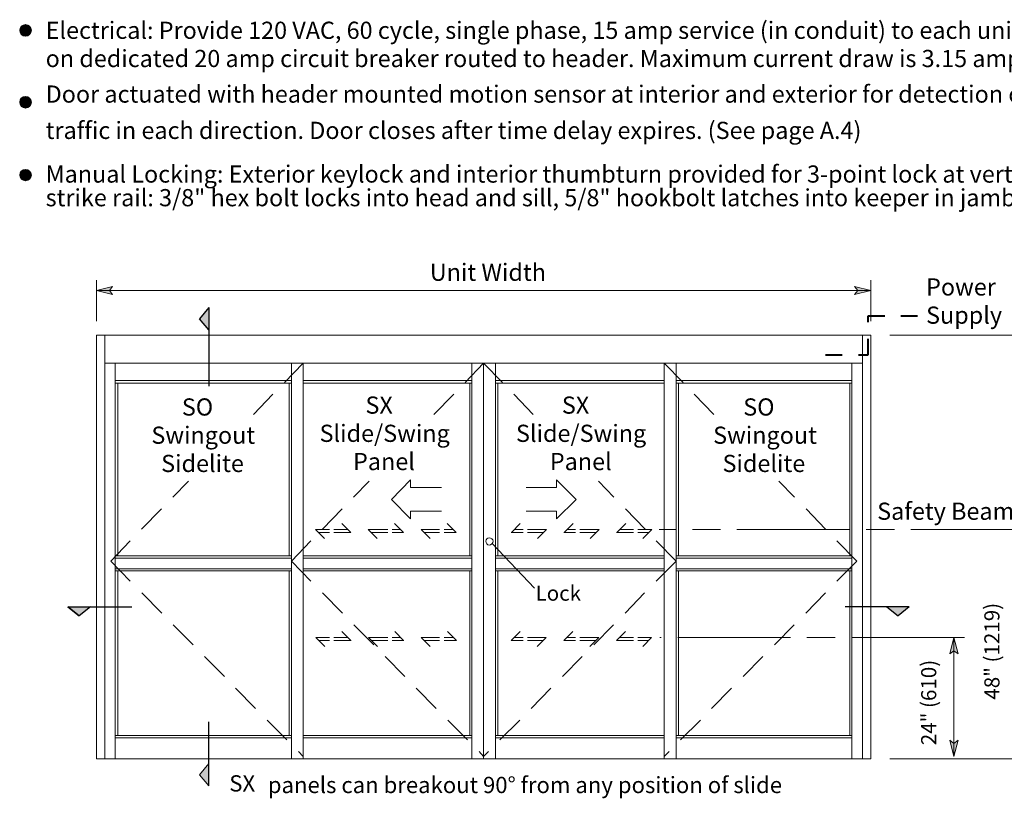
# Model space of a CAD drawing. Units: inches. Extents: x 42 to 582, y 7 to 777.
# Drawn here: x 45 to 359, y 264 to 513 of the extents above; entities that cross this region are included whole.
import ezdxf

# ---------------------------------------------------------------- set-up
doc = ezdxf.new("R2010")
doc.units = ezdxf.units.IN
doc.header["$MEASUREMENT"] = 0
doc.layers.add('Layer 1', color=7, linetype='Continuous')

msp = doc.modelspace()

# ---------------------------------------------------------------- hatches: boundary and pattern name
at = {"layer": 'Layer 1'}
for points in [[(44.52, 509.04), (48.24, 509.04), (47.64, 510.36), (45.12, 510.36)], [(45.12, 507.84), (47.64, 507.84), (48.24, 509.04), (44.52, 509.04)], [(45.12, 510.36), (47.64, 510.36), (46.44, 510.96)], [(46.44, 507.24), (47.64, 507.84), (45.12, 507.84)], [(44.52, 486.12), (48.24, 486.12), (47.64, 487.44), (45.12, 487.44)], [(45.12, 487.44), (47.64, 487.44), (46.44, 488.04)], [(45.12, 484.92), (47.64, 484.92), (48.24, 486.12), (44.52, 486.12)], [(46.44, 484.32), (47.64, 484.92), (45.12, 484.92)], [(45.12, 464.28), (47.64, 464.28), (46.44, 464.76)], [(44.52, 462.96), (48.24, 462.96), (47.64, 464.28), (45.12, 464.28)], [(45.12, 461.76), (47.64, 461.76), (48.24, 462.96), (44.52, 462.96)], [(46.44, 461.16), (47.64, 461.76), (45.12, 461.76)], [(69, 426.12), (74.16, 427.44), (73.2, 426.12), (74.16, 424.92)], [(315.96, 426.12), (310.8, 424.92), (311.88, 426.12), (310.8, 427.44)], [(101.88, 417.12), (104.88, 413.64), (104.88, 420.72)], [(63.48, 322.44), (67.08, 325.32), (59.88, 325.32)], [(324.72, 322.44), (328.2, 325.32), (321.12, 325.32)], [(342.48, 315.48), (343.8, 310.32), (342.48, 311.28), (341.16, 310.32)], [(342.48, 277.56), (341.16, 282.72), (342.48, 281.76), (343.8, 282.72)], [(101.88, 271.68), (104.88, 268.2), (104.88, 275.28)]]:
    msp.add_hatch(color=7, dxfattribs=at).paths.add_polyline_path(points)

# ---------------------------------------------------------------- linework, layer by layer
at = {"layer": 'Layer 1', "lineweight": 0}
for points in [[(44.52, 509.04), (48.24, 509.04), (47.64, 510.36), (45.12, 510.36), (44.52, 509.04)], [(45.12, 507.84), (47.64, 507.84), (48.24, 509.04), (44.52, 509.04), (45.12, 507.84)], [(45.12, 510.36), (47.64, 510.36), (46.44, 510.96), (45.12, 510.36)], [(46.44, 507.24), (46.44, 507.24), (47.64, 507.84), (45.12, 507.84), (46.44, 507.24)], [(44.52, 486.12), (48.24, 486.12), (47.64, 487.44), (45.12, 487.44), (44.52, 486.12)], [(45.12, 487.44), (47.64, 487.44), (46.44, 488.04), (45.12, 487.44)], [(45.12, 484.92), (47.64, 484.92), (48.24, 486.12), (44.52, 486.12), (45.12, 484.92)], [(46.44, 484.32), (46.44, 484.32), (47.64, 484.92), (45.12, 484.92), (46.44, 484.32)], [(45.12, 464.28), (47.64, 464.28), (46.44, 464.76), (45.12, 464.28)], [(44.52, 462.96), (48.24, 462.96), (47.64, 464.28), (45.12, 464.28), (44.52, 462.96)], [(45.12, 461.76), (47.64, 461.76), (48.24, 462.96), (44.52, 462.96), (45.12, 461.76)], [(46.44, 461.16), (46.44, 461.16), (47.64, 461.76), (45.12, 461.76), (46.44, 461.16)], [(69, 426.12), (74.16, 427.44), (73.2, 426.12), (74.16, 424.92), (69, 426.12)], [(315.96, 426.12), (310.8, 424.92), (311.88, 426.12), (310.8, 427.44), (315.96, 426.12)], [(101.88, 417.12), (101.88, 417.12), (104.88, 413.64), (104.88, 420.72), (101.88, 417.12)], [(63.48, 322.44), (63.48, 322.44), (67.08, 325.32), (59.88, 325.32), (63.48, 322.44)], [(324.72, 322.44), (324.72, 322.44), (328.2, 325.32), (321.12, 325.32), (324.72, 322.44)], [(342.48, 315.48), (343.8, 310.32), (342.48, 311.28), (341.16, 310.32), (342.48, 315.48)], [(342.48, 277.56), (341.16, 282.72), (342.48, 281.76), (343.8, 282.72), (342.48, 277.56)], [(101.88, 271.68), (101.88, 271.68), (104.88, 268.2), (104.88, 275.28), (101.88, 271.68)]]:
    msp.add_lwpolyline(points, dxfattribs=at)
at = {"layer": 'Layer 1', "color": 7, "lineweight": 5}
for points in [[(44.52, 509.04), (48.24, 509.04), (47.64, 510.36), (45.12, 510.36), (44.52, 509.04)], [(45.12, 507.84), (47.64, 507.84), (48.24, 509.04), (44.52, 509.04), (45.12, 507.84)], [(45.12, 510.36), (47.64, 510.36), (46.44, 510.96), (45.12, 510.36)], [(46.44, 507.24), (46.44, 507.24), (47.64, 507.84), (45.12, 507.84), (46.44, 507.24)], [(44.52, 486.12), (48.24, 486.12), (47.64, 487.44), (45.12, 487.44), (44.52, 486.12)], [(45.12, 487.44), (47.64, 487.44), (46.44, 488.04), (45.12, 487.44)], [(45.12, 484.92), (47.64, 484.92), (48.24, 486.12), (44.52, 486.12), (45.12, 484.92)], [(46.44, 484.32), (46.44, 484.32), (47.64, 484.92), (45.12, 484.92), (46.44, 484.32)], [(45.12, 464.28), (47.64, 464.28), (46.44, 464.76), (45.12, 464.28)], [(44.52, 462.96), (48.24, 462.96), (47.64, 464.28), (45.12, 464.28), (44.52, 462.96)], [(45.12, 461.76), (47.64, 461.76), (48.24, 462.96), (44.52, 462.96), (45.12, 461.76)], [(46.44, 461.16), (46.44, 461.16), (47.64, 461.76), (45.12, 461.76), (46.44, 461.16)], [(69, 416.4), (69, 429.48)], [(69, 426.12), (74.16, 427.44), (73.2, 426.12), (74.16, 424.92), (69, 426.12)], [(315.96, 426.12), (310.8, 424.92), (311.88, 426.12), (310.8, 427.44), (315.96, 426.12)], [(315.96, 416.4), (315.96, 429.48)], [(69, 426.12), (315.96, 426.12)], [(101.88, 417.12), (101.88, 417.12), (104.88, 413.64), (104.88, 420.72), (101.88, 417.12)], [(322.08, 411.96), (389.16, 411.96)], [(75, 402.96), (75, 276.84)], [(131.16, 402.96), (131.16, 276.84)], [(188.76, 402.96), (188.76, 276.84)], [(196.32, 402.96), (196.32, 276.84)], [(253.92, 402.96), (253.92, 276.84)], [(309.96, 402.96), (309.96, 276.84)], [(75, 397.44), (131.16, 397.44)], [(131.16, 396.6), (75, 396.6)], [(75.84, 341.52), (75.84, 396.6)], [(130.44, 396.6), (130.44, 341.52)], [(134.88, 397.44), (188.76, 397.44)], [(134.88, 396.6), (188.76, 396.6)], [(188.04, 396.6), (188.04, 341.52)], [(250.08, 397.44), (196.32, 397.44)], [(250.08, 396.6), (196.32, 396.6)], [(197.04, 396.6), (197.04, 341.52)], [(309.96, 397.44), (253.92, 397.44)], [(253.92, 396.6), (309.96, 396.6)], [(254.64, 396.6), (254.64, 341.52)], [(309.24, 341.52), (309.24, 396.6)], [(253.8, 349.92), (248.52, 349.92)], [(268.08, 349.92), (259.08, 349.92)], [(309.24, 349.92), (273.24, 349.92)], [(323.52, 349.92), (314.52, 349.92)], [(364.68, 349.92), (328.68, 349.92)], [(131.16, 341.52), (75, 341.52)], [(131.16, 340.8), (75, 340.8)], [(188.76, 341.52), (134.88, 341.52)], [(188.76, 340.8), (134.88, 340.8)], [(196.32, 341.52), (250.08, 341.52)], [(196.32, 340.8), (250.08, 340.8)], [(253.92, 341.52), (309.96, 341.52)], [(253.92, 340.8), (309.96, 340.8)], [(131.16, 337.44), (75, 337.44)], [(131.16, 336.72), (75, 336.72)], [(75.84, 284.28), (75.84, 336.72)], [(130.44, 336.72), (130.44, 284.28)], [(188.76, 337.44), (134.88, 337.44)], [(188.76, 336.72), (134.88, 336.72)], [(188.04, 336.72), (188.04, 284.28)], [(196.32, 337.44), (250.08, 337.44)], [(196.32, 336.72), (250.08, 336.72)], [(197.04, 336.72), (197.04, 284.28)], [(253.92, 337.44), (309.96, 337.44)], [(253.92, 336.72), (309.96, 336.72)], [(254.64, 336.72), (254.64, 284.28)], [(309.24, 284.28), (309.24, 336.72)], [(63.48, 322.44), (63.48, 322.44), (67.08, 325.32), (59.88, 325.32), (63.48, 322.44)], [(324.72, 322.44), (324.72, 322.44), (328.2, 325.32), (321.12, 325.32), (324.72, 322.44)], [(249.12, 315.48), (248.64, 315.48)], [(290.4, 315.48), (254.4, 315.48)], [(304.56, 315.48), (295.56, 315.48)], [(345.84, 315.48), (309.84, 315.48)], [(342.48, 315.48), (343.8, 310.32), (342.48, 311.28), (341.16, 310.32), (342.48, 315.48)], [(342.48, 277.56), (342.48, 315.48)], [(75, 284.28), (131.16, 284.28)], [(75, 283.56), (131.16, 283.56)], [(134.88, 284.28), (188.76, 284.28)], [(134.88, 283.56), (188.76, 283.56)], [(250.08, 284.28), (196.32, 284.28)], [(250.08, 283.56), (196.32, 283.56)], [(309.96, 284.28), (253.92, 284.28)], [(309.96, 283.56), (253.92, 283.56)], [(342.48, 277.56), (341.16, 282.72), (342.48, 281.76), (343.8, 282.72), (342.48, 277.56)], [(322.08, 276.84), (389.16, 276.84)], [(101.88, 271.68), (101.88, 271.68), (104.88, 268.2), (104.88, 275.28), (101.88, 271.68)]]:
    msp.add_lwpolyline(points, dxfattribs=at)
at = {"layer": 'Layer 1', "color": 7, "lineweight": 25}
for points in [[(104.88, 420.72), (101.88, 417.12)], [(104.88, 420.72), (104.88, 395.64)], [(104.88, 413.64), (101.88, 417.12)], [(59.88, 325.32), (67.08, 325.32)], [(59.88, 325.32), (80.28, 325.32)], [(63.48, 322.44), (59.88, 325.32)], [(59.88, 325.32), (63.48, 322.44)], [(59.88, 325.32), (59.88, 325.32)], [(67.08, 325.32), (63.48, 322.44)], [(67.08, 325.32), (63.48, 322.44)], [(328.2, 325.32), (307.8, 325.32)], [(321.12, 325.32), (324.72, 322.44)], [(328.2, 325.32), (324.72, 322.44)], [(104.88, 268.2), (104.88, 288.6)]]:
    msp.add_lwpolyline(points, dxfattribs=at)
at = {"layer": 'Layer 1', "color": 7, "lineweight": 40}
for points in [[(315.12, 418.08), (320.4, 418.08)], [(315.12, 416.04), (315.12, 418.08)], [(325.56, 418.08), (330.84, 418.08)], [(315.12, 405.6), (315.12, 410.76)], [(301.56, 405.6), (306.84, 405.6)], [(312, 405.6), (315.12, 405.6)]]:
    msp.add_lwpolyline(points, dxfattribs=at)
at = {"layer": 'Layer 1', "color": 7, "lineweight": 13}
for points in [[(69, 411.96), (69, 276.84)], [(192.48, 411.96), (69, 411.96)], [(71.64, 411.96), (71.64, 276.84)], [(192.48, 411.96), (315.96, 411.96)], [(313.32, 411.96), (313.32, 276.84)], [(315.96, 411.96), (315.96, 276.84)], [(192.48, 402.96), (71.64, 402.96)], [(134.88, 402.96), (134.88, 276.84)], [(192.48, 402.96), (192.48, 276.84)], [(192.48, 402.96), (192.48, 276.84)], [(192.48, 402.96), (313.32, 402.96)], [(250.08, 402.96), (250.08, 276.84)], [(195.24, 345.48), (208.68, 331.2)], [(192.48, 276.84), (69, 276.84)], [(192.48, 276.84), (315.96, 276.84)]]:
    msp.add_lwpolyline(points, dxfattribs=at)
at = {"layer": 'Layer 1', "color": 252, "lineweight": 5}
for points in [[(129, 396.84), (134.88, 402.96)], [(186.6, 396.84), (192.48, 402.96)], [(198.48, 396.84), (192.48, 402.96)], [(256.08, 396.84), (250.08, 402.96)], [(119.04, 386.64), (125.28, 393.12)], [(176.64, 386.64), (183, 393.12)], [(208.32, 386.64), (202.08, 393.12)], [(265.92, 386.64), (259.68, 393.12)], [(93.36, 360.24), (98.4, 365.4)], [(150.96, 360.24), (156, 365.4)], [(234, 360.24), (229.08, 365.4)], [(291.6, 360.24), (286.68, 365.4)], [(83.4, 350.04), (89.76, 356.52)], [(141.12, 350.04), (147.36, 356.52)], [(243.96, 350.04), (237.72, 356.52)], [(301.56, 350.04), (295.32, 356.52)], [(147.24, 351.84), (150.12, 348.96)], [(164.04, 351.84), (166.92, 348.96)], [(180.84, 351.84), (183.72, 348.96)], [(204.12, 351.84), (201.36, 348.96)], [(221.04, 351.84), (218.16, 348.96)], [(237.84, 351.84), (234.96, 348.96)], [(143.28, 349.92), (138.84, 349.92)], [(138.84, 349.92), (141.72, 347.04)], [(143.28, 348.96), (139.92, 348.96)], [(149.16, 349.92), (144.72, 349.92)], [(150.12, 348.96), (144.72, 348.96)], [(155.64, 349.92), (158.52, 347.04)], [(161.88, 349.92), (155.64, 349.92)], [(161.88, 348.96), (156.72, 348.96)], [(165.96, 349.92), (163.32, 349.92)], [(166.92, 348.96), (163.32, 348.96)], [(172.56, 349.92), (175.44, 347.04)], [(178.44, 349.92), (172.56, 349.92)], [(178.44, 348.96), (173.52, 348.96)], [(182.76, 349.92), (179.88, 349.92)], [(183.72, 348.96), (179.88, 348.96)], [(201.24, 348.96), (205.08, 348.96)], [(202.2, 349.92), (205.08, 349.92)], [(206.52, 349.92), (212.52, 349.92)], [(206.52, 348.96), (211.56, 348.96)], [(212.52, 349.92), (209.64, 347.04)], [(218.04, 348.96), (221.76, 348.96)], [(219.12, 349.92), (221.76, 349.92)], [(223.2, 349.92), (229.32, 349.92)], [(223.2, 348.96), (228.36, 348.96)], [(229.32, 349.92), (226.44, 347.04)], [(234.84, 348.96), (240.24, 348.96)], [(235.92, 349.92), (240.24, 349.92)], [(241.68, 349.92), (246.12, 349.92)], [(241.68, 348.96), (245.16, 348.96)], [(246.12, 349.92), (243.24, 347.04)], [(73.56, 339.84), (79.8, 346.32)], [(131.16, 339.84), (137.4, 346.32)], [(253.92, 339.84), (247.56, 346.32)], [(311.52, 339.84), (305.16, 346.32)], [(73.56, 339.84), (79.8, 333.48)], [(131.16, 339.84), (137.4, 333.48)], [(253.92, 339.84), (247.56, 333.48)], [(311.52, 339.84), (305.16, 333.48)], [(83.52, 329.76), (89.88, 323.28)], [(141.12, 329.76), (147.48, 323.28)], [(243.84, 329.76), (237.6, 323.28)], [(301.56, 329.76), (295.2, 323.28)], [(93.48, 319.56), (99.84, 313.2)], [(147.24, 317.4), (150.12, 314.52)], [(151.08, 319.56), (157.44, 313.2)], [(164.16, 317.4), (166.92, 314.52)], [(180.96, 317.4), (183.84, 314.52)], [(204.12, 317.4), (201.24, 314.52)], [(220.92, 317.4), (218.04, 314.52)], [(233.88, 319.56), (227.64, 313.2)], [(237.72, 317.4), (234.84, 314.52)], [(291.48, 319.56), (285.24, 313.2)], [(143.28, 315.48), (138.96, 315.48)], [(138.96, 315.48), (141.84, 312.6)], [(143.28, 314.52), (139.92, 314.52)], [(149.16, 315.48), (144.72, 315.48)], [(150.24, 314.52), (144.72, 314.52)], [(161.88, 315.48), (155.76, 315.48)], [(155.76, 315.48), (158.64, 312.6)], [(161.88, 314.52), (156.72, 314.52)], [(166.08, 315.48), (163.32, 315.48)], [(167.04, 314.52), (163.32, 314.52)], [(172.56, 315.48), (175.44, 312.6)], [(178.44, 315.48), (172.56, 315.48)], [(178.44, 314.52), (173.64, 314.52)], [(182.88, 315.48), (179.88, 315.48)], [(183.84, 314.52), (179.88, 314.52)], [(201.24, 314.52), (205.08, 314.52)], [(202.2, 315.48), (205.08, 315.48)], [(206.52, 315.48), (212.4, 315.48)], [(206.52, 314.52), (211.44, 314.52)], [(212.4, 315.48), (209.52, 312.6)], [(218.04, 314.52), (221.76, 314.52)], [(219, 315.48), (221.76, 315.48)], [(223.2, 315.48), (229.2, 315.48)], [(223.2, 314.52), (228.24, 314.52)], [(229.2, 315.48), (226.32, 312.6)], [(234.84, 314.52), (240.24, 314.52)], [(235.8, 315.48), (240.24, 315.48)], [(241.68, 315.48), (246, 315.48)], [(241.68, 314.52), (245.04, 314.52)], [(246, 315.48), (243.24, 312.6)], [(103.44, 309.48), (109.8, 303.12)], [(161.04, 309.48), (167.4, 303.12)], [(223.92, 309.48), (217.68, 303.12)], [(281.52, 309.48), (275.28, 303.12)], [(113.4, 299.4), (119.76, 292.92)], [(171, 299.4), (177.36, 292.92)], [(213.96, 299.4), (207.6, 292.92)], [(271.56, 299.4), (265.2, 292.92)], [(123.48, 289.2), (129.72, 282.84)], [(181.08, 289.2), (187.32, 282.84)], [(204, 289.2), (197.64, 282.84)], [(261.6, 289.2), (255.24, 282.84)], [(133.44, 279.12), (134.88, 277.56)], [(191.04, 279.12), (192.48, 277.56)], [(194.04, 279.12), (192.48, 277.56)], [(251.64, 279.12), (250.08, 277.56)]]:
    msp.add_lwpolyline(points, dxfattribs=at)
at = {"layer": 'Layer 1', "color": 252, "lineweight": 13}
for points in [[(169.2, 365.76), (163.08, 359.52)], [(169.2, 363.36), (169.2, 365.76)], [(215.76, 363.36), (215.76, 365.76)], [(215.76, 365.76), (222, 359.52)], [(179.04, 363.36), (169.2, 363.36)], [(206.04, 363.36), (215.76, 363.36)], [(163.08, 359.52), (169.2, 353.4)], [(222, 359.52), (215.76, 353.4)], [(169.2, 355.8), (179.04, 355.8)], [(169.2, 353.4), (169.2, 355.8)], [(215.76, 355.8), (206.04, 355.8)], [(215.76, 353.4), (215.76, 355.8)]]:
    msp.add_lwpolyline(points, dxfattribs=at)
at = {"layer": 'Layer 1', "color": 7, "lineweight": 5}
for points in [[(48.24, 509.16), (48.24, 510.12), (47.4, 510.96), (46.32, 510.96), (45.24, 510.96), (44.52, 510.12), (44.52, 509.16), (44.52, 508.08), (45.24, 507.24), (46.32, 507.24), (47.4, 507.24), (48.24, 508.08), (48.24, 509.16)], [(48.24, 486.24), (48.24, 487.2), (47.4, 488.04), (46.32, 488.04), (45.24, 488.04), (44.52, 487.2), (44.52, 486.24), (44.52, 485.16), (45.24, 484.32), (46.32, 484.32), (47.4, 484.32), (48.24, 485.16), (48.24, 486.24)], [(48.24, 462.96), (48.24, 464.04), (47.4, 464.76), (46.32, 464.76), (45.24, 464.76), (44.52, 464.04), (44.52, 462.96), (44.52, 462), (45.24, 461.16), (46.32, 461.16), (47.4, 461.16), (48.24, 462), (48.24, 462.96)], [(195.48, 346.2), (195.48, 346.8), (194.88, 347.28), (194.28, 347.28), (193.68, 347.28), (193.2, 346.8), (193.2, 346.2), (193.2, 345.6), (193.68, 345), (194.28, 345), (194.88, 345), (195.48, 345.6), (195.48, 346.2)]]:
    msp.add_open_spline(points, degree=3, knots=[0, 0, 0, 0, 1, 1, 1, 2, 2, 2, 3, 3, 3, 4, 4, 4, 4], dxfattribs=at)

# ---------------------------------------------------------------- texts
at = {"layer": 'Layer 1', "color": 7, "attachment_point": 7}
for s, insert, char_height in [('{\\fArial|b0|i0|c0|p34;\\W0.998078;Electrical: Provide 120 VAC, 60 cycle, single phase, 15 amp service (in conduit) to each unit }', (52.8, 506.4), 5.47805), ('{\\fArial|b0|i0|c0|p34;\\W0.998078;on dedicated 20 amp circuit breaker routed to header. Maximum current draw is 3.15 amps.}', (52.8, 497.4), 5.47805), ('{\\fArial|b0|i0|c0|p34;\\W0.998078;Door actuated with header mounted motion sensor at interior and exterior for detection of  }', (52.8, 486.06), 5.47805), ('{\\fArial|b0|i0|c0|p34;\\W0.998078;traffic in each direction. Door closes after time delay expires. (See page A.4)}', (52.8, 474.48), 5.47805), ('{\\fArial|b0|i0|c0|p34;\\W0.998078;Manual Locking: Exterior keylock and interior thumbturn provided for 3-point lock at vertical }', (52.8, 460.56), 5.47805), ('{\\fArial|b0|i0|c0|p34;\\W0.998078;strike rail: 3/8" hex bolt locks into head and sill, 5/8" hookbolt latches into keeper in jamb.}', (52.8, 453.02), 5.47805), ('\\fHelvetica|b0|i0|c0|p34;\\W0.998078;Unit Width', (175.32, 429.24), 5.4781), ('\\fHelvetica|b0|i0|c0|p34;\\W0.998078;Power ', (333.6, 424.56), 5.4781), ('\\fHelvetica|b0|i0|c0|p34;\\W0.998078;Supply', (333.6, 415.56), 5.4781), ('\\fHelvetica|b1|i0|c0|p34;\\W0.998078;SO ', (96.24, 386.28), 5.4781), ('\\fHelvetica|b1|i0|c0|p34;\\W0.998078;SX', (154.8, 386.88), 5.4781), ('\\fHelvetica|b1|i0|c0|p34;\\W0.998078;SX', (217.44, 386.88), 5.4781), ('\\fHelvetica|b1|i0|c0|p34;\\W0.998078;SO ', (275.28, 386.28), 5.4781), ('\\fHelvetica|b0|i0|c0|p34;\\W0.998078;Slide/Swing', (140.16, 377.88), 5.4781), ('\\fHelvetica|b0|i0|c0|p34;\\W0.998078;Slide/Swing', (202.8, 377.88), 5.4781), ('\\fHelvetica|b0|i0|c0|p34;\\W0.998078;Swingout', (86.52, 377.28), 5.4781), ('\\fHelvetica|b0|i0|c0|p34;\\W0.998078;Swingout', (265.68, 377.28), 5.4781), ('\\fHelvetica|b0|i0|c0|p34;\\W0.998078;Sidelite', (89.64, 368.28), 5.4781), ('\\fHelvetica|b0|i0|c0|p34;\\W0.998078;Panel', (150.84, 368.88), 5.4781), ('\\fHelvetica|b0|i0|c0|p34;\\W0.998078;Panel', (213.6, 368.88), 5.4781), ('\\fHelvetica|b0|i0|c0|p34;\\W0.998078;Sidelite', (268.68, 368.28), 5.4781), ('\\fHelvetica|b0|i0|c0|p34;\\W0.998078;Safety Beams', (318, 353.04), 5.4781), ('\\fHelvetica|b0|i0|c0|p34;\\W0.998155;Lock', (209.04, 327.24), 4.8204), ('\\fHelvetica|b1|i0|c0|p34;\\W0.998096;SX', (111.36, 266.4), 5.1858), ('{\\fArial|b0|i0|c0|p34;\\W0.998096;panels can breakout 90° from any position of slide }', (123.65, 265.89), 5.1858)]:
    msp.add_mtext(s, dxfattribs=dict(at, insert=insert, char_height=char_height))
at = {"layer": 'Layer 1', "color": 7, "char_height": 4.8204, "attachment_point": 7, "rotation": 90}
for s, insert in [('\\fHelvetica|b0|i0|c0|p34;\\W0.998155;48" (1219)', (357, 295.68)), ('\\fHelvetica|b0|i0|c0|p34;\\W0.998155;24" (610)', (336.84, 281.16))]:
    msp.add_mtext(s, dxfattribs=dict(at, insert=insert))

doc.saveas('drawing.dxf')
